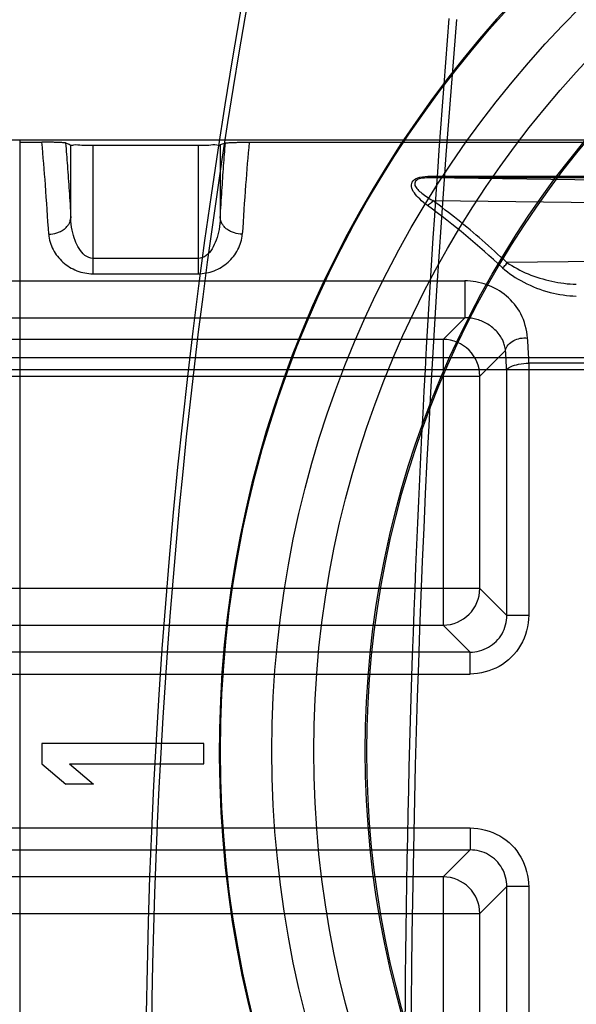
# Model space of a CAD drawing. Units: millimetres. Extents: x 36 to 286, y 73 to 374.
# Drawn here: x 70 to 77, y 221 to 234 of the extents above; entities that cross this region are included whole.
import ezdxf

# ---------------------------------------------------------------- set-up
doc = ezdxf.new("R2010")
doc.units = ezdxf.units.MM
doc.header["$LTSCALE"] = 29.133641
doc.layers.get('0').update_dxf_attribs({"linetype": 'CONTINUOUS'})

msp = doc.modelspace()

# ---------------------------------------------------------------- linework, layer by layer
at = {"color": 7, "linetype": 'CONTINUOUS'}
for p, q in [((69.56, 232.364), (69.56, 215.772)), ((80.099, 232.364), (69.56, 232.364)), ((69.56, 232.337), (69.861, 232.337)), ((72.353, 232.327), (72.284, 232.304)), ((72.676, 232.337), (85.769, 232.337)), ((70.254, 231.311), (70.253, 232.304)), ((70.553, 232.299), (70.553, 230.551)), ((70.553, 232.299), (71.984, 232.299)), ((71.984, 232.299), (71.984, 230.551)), ((72.284, 232.304), (72.283, 231.311)), ((75.137, 231.877), (75.137, 231.855)), ((75.137, 231.877), (79.081, 231.877)), ((79.081, 231.855), (75.137, 231.855)), ((79.6, 231.79), (75.137, 231.855)), ((75.169, 231.545), (79.308, 231.499)), ((71.984, 230.758), (70.553, 230.758)), ((78.906, 230.734), (76.173, 230.705)), ((47.06, 230.456), (75.605, 230.456)), ((70.553, 230.551), (71.984, 230.551)), ((75.605, 230.456), (75.605, 229.953)), ((47.06, 229.953), (75.605, 229.953)), ((75.31, 229.658), (75.605, 229.953)), ((75.31, 229.658), (46.107, 229.658)), ((75.31, 229.658), (75.31, 225.778)), ((76.157, 229.509), (75.808, 229.16)), ((69.56, 229.411), (56.02, 229.411)), ((77.796, 229.409), (69.56, 229.411)), ((56.02, 229.249), (78.802, 229.249)), ((76.175, 225.91), (76.175, 229.242)), ((76.475, 229.336), (76.474, 225.91)), ((80.371, 229.336), (76.475, 229.336)), ((46.043, 229.16), (75.808, 229.16)), ((75.808, 226.276), (75.808, 229.16)), ((75.808, 226.276), (46.043, 226.276)), ((75.808, 226.276), (76.175, 225.91)), ((76.474, 225.91), (76.175, 225.91)), ((46.107, 225.778), (75.31, 225.778)), ((75.676, 225.412), (75.31, 225.778)), ((75.676, 225.412), (47.115, 225.412)), ((75.676, 225.113), (75.676, 225.412)), ((47.115, 225.113), (75.676, 225.113)), ((69.86, 224.168), (69.86, 223.893)), ((72.06, 224.168), (69.86, 224.168)), ((72.06, 223.893), (72.06, 224.168)), ((69.86, 223.893), (70.187, 223.618)), ((70.234, 223.893), (70.562, 223.618)), ((70.234, 223.893), (72.06, 223.893)), ((70.562, 223.618), (70.187, 223.618)), ((47.115, 223.023), (75.676, 223.023)), ((75.676, 223.023), (75.676, 222.724)), ((47.115, 222.724), (75.676, 222.724)), ((75.31, 222.358), (75.676, 222.724)), ((75.31, 222.358), (46.107, 222.358)), ((75.31, 222.358), (75.31, 218.478)), ((76.175, 222.226), (75.808, 221.86)), ((76.175, 218.895), (76.175, 222.226)), ((76.474, 222.226), (76.175, 222.226)), ((76.474, 222.226), (76.475, 218.8)), ((46.043, 221.86), (75.808, 221.86)), ((75.808, 218.976), (75.808, 221.86))]:
    msp.add_line(p, q, dxfattribs=at)
for radius in [14.983, 14.284, 13.716, 13.017]:
    msp.add_circle((87.269, 224.068), radius, dxfattribs=at)
for centre, radius, start, end in [((87.269, 224.068), 15, 272.3288, 267.6712), ((157.469, 219.268), 86.2, 166.80377, 193.19623), ((87.269, 224.068), 13, 3.7283, 356.2717), ((157.469, 219.268), 86.125, 169.81422, 190.18578), ((249.704, 219.268), 174.833, 175.16483, 184.83517), ((68.387, 222.377), 11.308, 46.8969, 53.5917), ((75.306, 229.156), 0.503, 0.5131, 89.4869), ((17.841, 225.645), 58.444, 3.52805, 3.79061), ((75.306, 226.281), 0.503, 270.513, 359.4869), ((75.306, 221.856), 0.503, 0.5131, 89.4869)]:
    msp.add_arc(centre, radius, start, end, dxfattribs=at)
for points, knots in [([(75.387, 234.016), (75.134, 230.843), (74.767, 224.3), (74.762, 214.454), (75.118, 207.801), (75.387, 204.521)], [0, 0, 0, 0, 0.32343, 0.66557, 1, 1, 1, 1]), ([(69.56, 232.364), (68.888, 232.364), (67.567, 232.362), (65.64, 232.353), (64.385, 232.343), (63.78, 232.336)], [0, 0, 0, 0, 0.348607, 0.685687, 1, 1, 1, 1]), ([(69.954, 231.087), (69.941, 231.311), (69.913, 231.728), (69.879, 232.145), (69.861, 232.337)], [0, 0, 0, 0, 0.536776, 1, 1, 1, 1]), ([(70.189, 232.327), (70.183, 232.329), (70.169, 232.329), (70.144, 232.332), (70.113, 232.333), (70.074, 232.335), (70.028, 232.336), (69.977, 232.337), (69.92, 232.337), (69.881, 232.337), (69.861, 232.337)], [0, 0, 0, 0, 0.057723, 0.129756, 0.226722, 0.345132, 0.48351, 0.641527, 0.818603, 1, 1, 1, 1]), ([(70.184, 232.327), (70.192, 232.224), (70.209, 232.008), (70.232, 231.669), (70.247, 231.433), (70.254, 231.311)], [0, 0, 0, 0, 0.305279, 0.638715, 1, 1, 1, 1]), ([(72.283, 231.311), (72.291, 231.433), (72.305, 231.669), (72.328, 232.008), (72.345, 232.224), (72.353, 232.327)], [0, 0, 0, 0, 0.361285, 0.694721, 1, 1, 1, 1]), ([(72.348, 232.327), (72.354, 232.329), (72.368, 232.329), (72.393, 232.332), (72.424, 232.333), (72.462, 232.335), (72.508, 232.336), (72.56, 232.337), (72.617, 232.337), (72.657, 232.337), (72.676, 232.337)], [0, 0, 0, 0, 0.057553, 0.129033, 0.225475, 0.342893, 0.480714, 0.637855, 0.818243, 1, 1, 1, 1]), ([(72.676, 232.337), (72.658, 232.145), (72.624, 231.728), (72.596, 231.311), (72.583, 231.087)], [0, 0, 0, 0, 0.463224, 1, 1, 1, 1]), ([(70.246, 232.304), (70.256, 232.291), (70.32, 232.312), (70.413, 232.293), (70.503, 232.299), (70.553, 232.299)], [0, 0, 0, 0, 0.160195, 0.506542, 1, 1, 1, 1]), ([(71.984, 232.299), (72.032, 232.299), (72.12, 232.293), (72.213, 232.313), (72.28, 232.29), (72.291, 232.304)], [0, 0, 0, 0, 0.470464, 0.825271, 1, 1, 1, 1]), ([(75.099, 231.477), (75.061, 231.505), (74.996, 231.558), (74.92, 231.643), (74.867, 231.729), (74.895, 231.831), (75.008, 231.871), (75.089, 231.877), (75.137, 231.877)], [0, 0, 0, 0, 0.206909, 0.370401, 0.513445, 0.631753, 0.788133, 1, 1, 1, 1]), ([(75.137, 231.855), (75.1, 231.855), (75.037, 231.851), (74.947, 231.835), (74.912, 231.762), (74.954, 231.705), (75.006, 231.654), (75.081, 231.601), (75.137, 231.565), (75.169, 231.545)], [0, 0, 0, 0, 0.186176, 0.331862, 0.430064, 0.534161, 0.661726, 0.807219, 1, 1, 1, 1]), ([(75.169, 231.545), (75.164, 231.535), (75.152, 231.516), (75.126, 231.495), (75.108, 231.482), (75.099, 231.477)], [0, 0, 0, 0, 0.332111, 0.680706, 1, 1, 1, 1]), ([(76.173, 230.705), (76.064, 230.807), (75.846, 231.005), (75.511, 231.286), (75.284, 231.461), (75.169, 231.545)], [0, 0, 0, 0, 0.3428, 0.674262, 1, 1, 1, 1]), ([(69.954, 231.087), (69.991, 231.088), (70.046, 231.097), (70.115, 231.125), (70.162, 231.153), (70.202, 231.189), (70.231, 231.228), (70.248, 231.269), (70.253, 231.297), (70.254, 231.311)], [0, 0, 0, 0, 0.268822, 0.408183, 0.544293, 0.673017, 0.79214, 0.900662, 1, 1, 1, 1]), ([(70.553, 230.758), (70.515, 230.763), (70.436, 230.793), (70.363, 230.892), (70.306, 231.009), (70.267, 231.15), (70.255, 231.255), (70.254, 231.311)], [0, 0, 0, 0, 0.171247, 0.352833, 0.535116, 0.74908, 1, 1, 1, 1]), ([(72.283, 231.311), (72.282, 231.258), (72.271, 231.155), (72.233, 231.013), (72.177, 230.89), (72.102, 230.789), (72.022, 230.762), (71.984, 230.758)], [0, 0, 0, 0, 0.234026, 0.457164, 0.649915, 0.830687, 1, 1, 1, 1]), ([(72.583, 231.087), (72.546, 231.088), (72.491, 231.097), (72.422, 231.125), (72.374, 231.153), (72.336, 231.189), (72.307, 231.228), (72.289, 231.269), (72.284, 231.297), (72.283, 231.311)], [0, 0, 0, 0, 0.269114, 0.408544, 0.544665, 0.673342, 0.792379, 0.900789, 1, 1, 1, 1]), ([(69.954, 231.087), (69.958, 231.015), (70.002, 230.872), (70.14, 230.699), (70.33, 230.58), (70.479, 230.551), (70.553, 230.551)], [0, 0, 0, 0, 0.246704, 0.494225, 0.746399, 1, 1, 1, 1]), ([(71.984, 230.551), (72.058, 230.551), (72.206, 230.58), (72.397, 230.698), (72.535, 230.872), (72.579, 231.015), (72.583, 231.087)], [0, 0, 0, 0, 0.252364, 0.504386, 0.752444, 1, 1, 1, 1]), ([(76.114, 230.633), (76.118, 230.636), (76.131, 230.644), (76.149, 230.662), (76.175, 230.68), (76.172, 230.699), (76.173, 230.705)], [0, 0, 0, 0, 0.149353, 0.468685, 0.804721, 1, 1, 1, 1]), ([(76.114, 230.633), (76.202, 230.556), (76.408, 230.419), (76.751, 230.288), (76.999, 230.25), (77.118, 230.248)], [0, 0, 0, 0, 0.320444, 0.672296, 1, 1, 1, 1]), ([(76.173, 230.705), (76.265, 230.645), (76.461, 230.537), (76.783, 230.442), (77.006, 230.41), (77.118, 230.41)], [0, 0, 0, 0, 0.328757, 0.664247, 1, 1, 1, 1]), ([(76.457, 229.677), (76.445, 229.79), (76.391, 230.009), (76.181, 230.263), (75.91, 230.418), (75.705, 230.454), (75.605, 230.456)], [0, 0, 0, 0, 0.271208, 0.517487, 0.761601, 1, 1, 1, 1]), ([(76.157, 229.509), (76.155, 229.531), (76.147, 229.575), (76.123, 229.643), (76.084, 229.712), (76.031, 229.776), (75.969, 229.832), (75.878, 229.892), (75.779, 229.931), (75.678, 229.95), (75.629, 229.953), (75.605, 229.953)], [0, 0, 0, 0, 0.085815, 0.172295, 0.279464, 0.39064, 0.494639, 0.604037, 0.811009, 0.904786, 1, 1, 1, 1]), ([(76.157, 229.509), (76.161, 229.537), (76.191, 229.593), (76.266, 229.647), (76.358, 229.68), (76.425, 229.681), (76.457, 229.677)], [0, 0, 0, 0, 0.225417, 0.47836, 0.734336, 1, 1, 1, 1]), ([(76.475, 229.336), (76.474, 229.375), (76.471, 229.445), (76.465, 229.559), (76.46, 229.634), (76.457, 229.677)], [0, 0, 0, 0, 0.338372, 0.623306, 1, 1, 1, 1]), ([(76.175, 229.242), (76.18, 229.263), (76.24, 229.3), (76.341, 229.326), (76.428, 229.335), (76.475, 229.336)], [0, 0, 0, 0, 0.205603, 0.561051, 1, 1, 1, 1]), ([(76.474, 225.913), (76.467, 225.772), (76.4, 225.489), (76.089, 225.184), (75.812, 225.117), (75.676, 225.113)], [0, 0, 0, 0, 0.341851, 0.671545, 1, 1, 1, 1]), ([(75.676, 225.412), (75.763, 225.412), (75.939, 225.458), (76.13, 225.649), (76.175, 225.824), (76.175, 225.91)], [0, 0, 0, 0, 0.334358, 0.667407, 1, 1, 1, 1]), ([(75.676, 223.023), (75.815, 223.018), (76.095, 222.95), (76.402, 222.641), (76.469, 222.362), (76.474, 222.224)], [0, 0, 0, 0, 0.335795, 0.665768, 1, 1, 1, 1]), ([(76.175, 222.226), (76.175, 222.313), (76.129, 222.489), (75.938, 222.679), (75.762, 222.725), (75.676, 222.724)], [0, 0, 0, 0, 0.334353, 0.667401, 1, 1, 1, 1])]:
    msp.add_open_spline(points, degree=3, knots=knots, dxfattribs=at)
msp.add_open_spline([(70.189, 232.327), (70.199, 232.324), (70.218, 232.316), (70.236, 232.307), (70.246, 232.304)], degree=3, dxfattribs=at)

doc.saveas('drawing.dxf')
